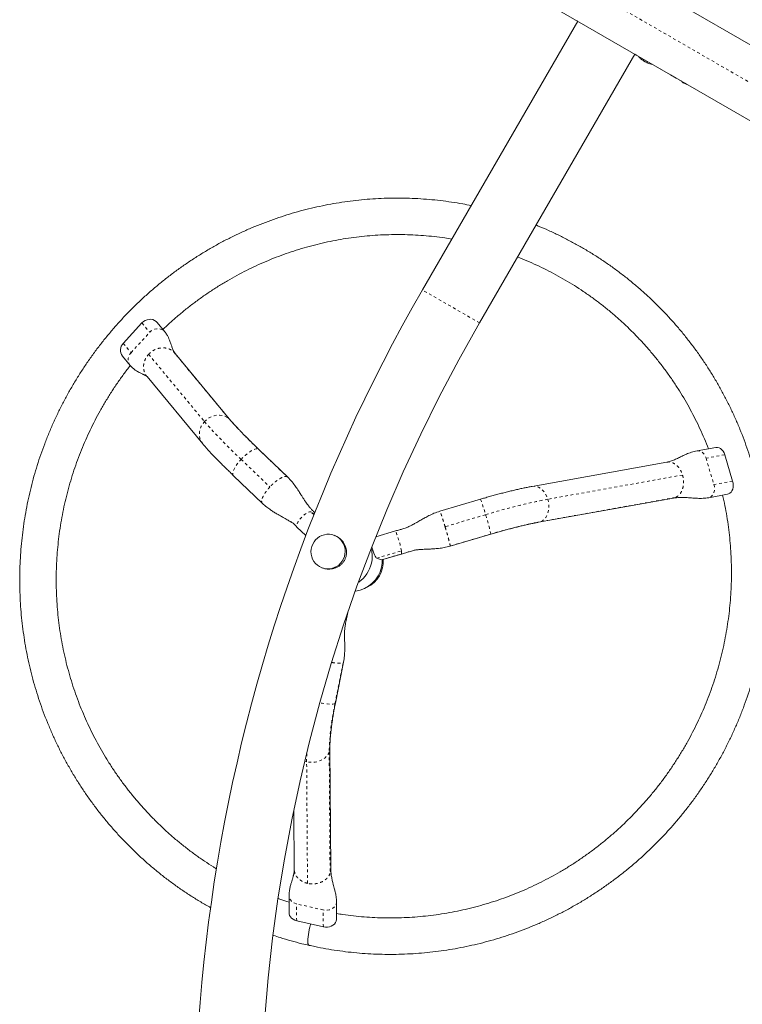
# Model space of a CAD drawing. Extents: x -79 to 464, y -9 to 609.
# Drawn here: x 287 to 313, y 370 to 405 of the extents above; entities that cross this region are included whole.
import ezdxf

# ---------------------------------------------------------------- set-up
doc = ezdxf.new("R2010")
doc.units = 0
doc.header["$LTSCALE"] = 0.125
doc.header["$MEASUREMENT"] = 0
doc.linetypes.add('PHANTOM', pattern=[0.5, 0.25, -0.05, 0.05, -0.05, 0.05, -0.05])
doc.layers.add('CONTOUR', color=7, linetype='CONTINUOUS')

msp = doc.modelspace()

# ---------------------------------------------------------------- linework, layer by layer
at = {"layer": 'CONTOUR', "linetype": 'Continuous', "lineweight": 15}
for p, q in [((318.04478, 401.3212), (299.78204, 411.8652)), ((298.59454, 409.80839), (316.85728, 399.26439)), ((306.6975, 405.13014), (301.10375, 395.44148)), ((306.59936, 405.18561), (306.69699, 405.12925)), ((303.16056, 394.25398), (308.75431, 403.94264)), ((308.7538, 403.94175), (308.81135, 403.90852)), ((309.03429, 403.74007), (309.02976, 403.73222)), ((309.07896, 403.70808), (309.0736, 403.69878)), ((309.14125, 403.65972), (309.0736, 403.69878)), ((309.14125, 403.65972), (309.14662, 403.66902)), ((309.19214, 403.63847), (309.19667, 403.64632)), ((309.49835, 403.51188), (309.75609, 403.36308)), ((310.03782, 403.20042), (310.25185, 403.07684)), ((310.33574, 403.02841), (310.37595, 403.0052)), ((310.57085, 402.89267), (310.58869, 402.88237)), ((290.31893, 393.51771), (290.99381, 394.2527)), ((291.81826, 393.93416), (291.53991, 394.26985)), ((290.2873, 393.0566), (290.56604, 392.72044)), ((294.2007, 390.72908), (292.18777, 393.15666)), ((291.1755, 392.3173), (293.18843, 389.88972)), ((311.67376, 389.76507), (311.00114, 389.64408)), ((296.24504, 388.69395), (295.20693, 389.69212)), ((311.99748, 389.50133), (312.28341, 388.54899)), ((309.91315, 389.2335), (305.05673, 388.35987)), ((294.2955, 388.74422), (295.3336, 387.74605)), ((311.41986, 387.95358), (312.09151, 388.07441)), ((303.18966, 387.89747), (301.72816, 387.46476)), ((305.28955, 387.06565), (310.14597, 387.93928)), ((296.57738, 386.89367), (296.8965, 386.58683)), ((297.94457, 386.58758), (297.92131, 386.59632)), ((300.13425, 386.75365), (299.42824, 386.54461)), ((302.10149, 386.20386), (303.56299, 386.63658)), ((299.62368, 385.70941), (300.34327, 385.92247)), ((299.6177, 385.70986), (299.45264, 385.77187)), ((297.48171, 385.42617), (297.50497, 385.41743)), ((297.96288, 380.5408), (298.25711, 382.02021)), ((297.79939, 374.55544), (297.76803, 378.93667)), ((296.46942, 376.6421), (296.48442, 374.54603)), ((296.29414, 373.59134), (296.29849, 372.98255)), ((298.00928, 372.77056), (298.00492, 373.37936)), ((297.53035, 372.48176), (296.56954, 372.69911))]:
    msp.add_line(p, q, dxfattribs=at)
at = {"layer": 'CONTOUR', "linetype": 'PHANTOM', "lineweight": 0}
for p, q in [((317.67694, 400.16237), (298.96238, 410.96722)), ((303.16056, 394.25398), (301.10375, 395.44148)), ((290.99381, 394.2527), (291.27351, 393.91538)), ((290.59864, 393.18039), (291.27351, 393.91538)), ((290.31893, 393.51771), (290.59864, 393.18039)), ((291.23265, 393.12374), (293.24558, 390.69615)), ((292.12537, 393.22024), (294.1383, 390.79265)), ((292.18611, 393.15514), (292.12537, 393.22024)), ((294.1383, 390.79265), (294.20048, 390.72934)), ((295.19494, 389.70142), (296.23274, 388.70355)), ((295.19494, 389.70142), (295.20693, 389.69212)), ((311.99748, 389.50133), (311.32266, 389.37994)), ((294.56377, 389.33481), (295.60157, 388.33694)), ((311.32266, 389.37994), (311.60859, 388.4276)), ((296.24273, 388.69214), (296.23274, 388.70355)), ((310.47688, 388.77038), (305.62046, 387.89675)), ((312.28341, 388.54899), (311.60859, 388.4276)), ((310.21756, 387.96022), (305.36114, 387.0866)), ((310.14552, 387.94131), (310.21756, 387.96022)), ((297.19018, 387.34365), (297.09067, 387.43932)), ((297.2009, 387.37073), (297.09067, 387.43932)), ((303.37889, 387.34069), (301.91783, 386.9081)), ((305.36114, 387.0866), (305.28955, 387.06565)), ((303.56432, 386.64086), (302.10327, 386.20828)), ((303.56432, 386.64086), (303.56299, 386.63658)), ((299.45264, 385.77187), (300.34752, 386.03683)), ((299.6177, 385.70986), (300.34362, 385.92479)), ((300.34279, 385.92233), (300.34362, 385.92479)), ((300.34362, 385.92479), (300.34752, 386.03683)), ((302.10101, 386.20699), (302.10327, 386.20828)), ((298.24389, 382.00511), (297.94974, 380.52615)), ((298.24389, 382.00511), (298.25602, 382.02026)), ((297.74227, 378.78906), (297.77363, 374.40783)), ((296.9283, 378.43031), (296.86947, 378.44604)), ((296.95966, 374.04908), (296.9283, 378.43031)), ((297.52599, 373.09056), (296.56518, 373.30791)), ((296.56954, 372.69911), (296.56518, 373.30791)), ((297.53035, 372.48176), (297.52599, 373.09056))]:
    msp.add_line(p, q, dxfattribs=at)
at = {"layer": 'CONTOUR', "linetype": 'Continuous', "lineweight": 15, "flags": 128}
for points in [[(310.52924, 402.89191), (310.58042, 402.87074), (310.63069, 402.85437)], [(290.99381, 394.2527), (291.0481, 394.30223), (291.11015, 394.34139), (291.17757, 394.36865), (291.24776, 394.38299), (291.31804, 394.38384), (291.3857, 394.37117), (291.44814, 394.34548), (291.50296, 394.30774), (291.53855, 394.27148)], [(311.67596, 389.76547), (311.68696, 389.76713), (311.74092, 389.7665), (311.79494, 389.75164), (311.84693, 389.72313), (311.89491, 389.68206), (311.93702, 389.63001), (311.97166, 389.56899), (311.99748, 389.50133)], [(312.28341, 388.54899), (312.29943, 388.47731), (312.30502, 388.40434), (312.29998, 388.3329), (312.2845, 388.26573), (312.25918, 388.20541), (312.22498, 388.15427), (312.18322, 388.11426), (312.13551, 388.08693), (312.09468, 388.07498)], [(297.56116, 385.40238), (297.47323, 385.42942), (297.39039, 385.46947), (297.31451, 385.52161), (297.24727, 385.5847), (297.19018, 385.65731), (297.14451, 385.73783), (297.11128, 385.82445), (297.09124, 385.91525), (297.08483, 386.00819), (297.09219, 386.1012), (297.11317, 386.19221), (297.14729, 386.27916), (297.19379, 386.36014), (297.25163, 386.43332), (297.31952, 386.49707), (297.39594, 386.54997), (297.47919, 386.59083), (297.56741, 386.61875), (297.65862, 386.63309), (297.75079, 386.63355), (297.84186, 386.6201), (297.92979, 386.59306), (298.01262, 386.55301), (298.08851, 386.50087), (298.15574, 386.43778), (298.21284, 386.36517), (298.25851, 386.28465), (298.29173, 386.19803), (298.31178, 386.10723), (298.31819, 386.01429), (298.31082, 385.92128), (298.28984, 385.83028), (298.25573, 385.74332), (298.20923, 385.66234), (298.15139, 385.58916), (298.0835, 385.52541), (298.00707, 385.47252), (297.92382, 385.43165), (297.83561, 385.40373), (297.7444, 385.38939), (297.65223, 385.38893), (297.56116, 385.40238)], [(296.56954, 372.69911), (296.50125, 372.72051), (296.43957, 372.75208), (296.38688, 372.79262), (296.34521, 372.84055), (296.31615, 372.89404), (296.30083, 372.95104), (296.29849, 372.98255)], [(298.00928, 372.77056), (298.00795, 372.74376), (297.99459, 372.68637), (297.96739, 372.63212), (297.92739, 372.58309), (297.87612, 372.54115), (297.81556, 372.50793), (297.74804, 372.4847), (297.67614, 372.47235), (297.60264, 372.47136), (297.53035, 372.48176)], [(297.06699, 372.58658), (297.06192, 372.56659), (297.03981, 372.47335), (297.02009, 372.37976), (297.00319, 372.28781), (296.98945, 372.19946), (296.97918, 372.11658), (296.97259, 372.04096), (296.96983, 371.97419), (296.97095, 371.9177), (296.97593, 371.87271), (296.98466, 371.84015), (296.99696, 371.82074), (297.00926, 371.81495)], [(297.07132, 372.5856), (297.06626, 372.56561), (297.04418, 372.47237), (297.02449, 372.37877), (297.00762, 372.28681), (296.99391, 372.19845), (296.98367, 372.11557), (296.97711, 372.03994), (296.97436, 371.97316), (296.9755, 371.91668), (296.9805, 371.87167), (296.98924, 371.83912), (297.00154, 371.8197), (297.01154, 371.81429)]]:
    msp.add_lwpolyline(points, dxfattribs=at)
at = {"layer": 'CONTOUR', "linetype": 'PHANTOM', "lineweight": 0, "flags": 128}
for points in [[(291.27351, 393.91538), (291.32781, 393.96491), (291.38986, 394.00406), (291.45727, 394.03133), (291.52747, 394.04566), (291.59775, 394.04651), (291.66541, 394.03385), (291.72785, 394.00815), (291.78267, 393.97042), (291.81856, 393.93379)], [(293.24558, 390.69615), (293.32052, 390.76699), (293.40468, 390.82656), (293.49597, 390.87339), (293.59215, 390.90634), (293.69085, 390.92459), (293.78964, 390.92769), (293.8861, 390.91556), (293.97783, 390.88852), (294.0626, 390.84721), (294.1383, 390.79265)], [(293.18842, 389.88972), (293.18606, 389.89259), (293.13381, 389.96931), (293.09536, 390.0544), (293.07167, 390.14576), (293.06332, 390.24116), (293.07051, 390.33824), (293.09307, 390.4346), (293.13044, 390.52789), (293.18169, 390.61579), (293.24558, 390.69615)], [(294.56377, 389.33481), (294.6355, 389.40897), (294.71007, 389.47844), (294.78565, 389.54149), (294.86039, 389.59659), (294.93244, 389.64236), (295.00002, 389.67769), (295.06148, 389.70171), (295.1153, 389.71382), (295.16016, 389.71372), (295.19494, 389.70142)], [(311.00141, 389.64413), (311.01214, 389.64574), (311.0661, 389.6451), (311.12012, 389.63024), (311.17211, 389.60173), (311.22009, 389.56066), (311.2622, 389.50862), (311.29684, 389.4476), (311.32266, 389.37994)], [(294.2955, 388.74422), (294.28362, 388.75911), (294.27128, 388.79461), (294.27075, 388.84054), (294.28205, 388.89577), (294.30491, 388.95893), (294.33875, 389.02848), (294.38275, 389.1027), (294.43583, 389.17977), (294.49667, 389.25778), (294.56377, 389.33481)], [(305.05675, 388.35988), (305.05743, 388.36), (305.13257, 388.36514), (305.20871, 388.35421), (305.28398, 388.32749), (305.35651, 388.28563), (305.42453, 388.22967), (305.48636, 388.16097), (305.54048, 388.08124), (305.58555, 387.99244), (305.62046, 387.89675)], [(311.60859, 388.4276), (311.62461, 388.35591), (311.6302, 388.28294), (311.62516, 388.2115), (311.60968, 388.14434), (311.58436, 388.08402), (311.55016, 388.03287), (311.5084, 387.99287), (311.46069, 387.96553), (311.41952, 387.95352)], [(303.18966, 387.89747), (303.19104, 387.89701), (303.19832, 387.88531), (303.20998, 387.85839), (303.22573, 387.8169), (303.2452, 387.76188), (303.26789, 387.69467), (303.29326, 387.61694), (303.32067, 387.53058), (303.34945, 387.43774), (303.37889, 387.34069)], [(305.62046, 387.89675), (305.64437, 387.79654), (305.65667, 387.69425), (305.65706, 387.59243), (305.64554, 387.49356), (305.62238, 387.4001), (305.58817, 387.31433), (305.54373, 387.23838), (305.49017, 387.1741), (305.4288, 387.12309), (305.36114, 387.0866)], [(297.09067, 387.43932), (297.06495, 387.44701), (297.03049, 387.4438), (296.98862, 387.42983), (296.94095, 387.40564), (296.88931, 387.37215), (296.83567, 387.33064), (296.78211, 387.28272), (296.73069, 387.23023), (296.68337, 387.17518), (296.64197, 387.11969), (296.6081, 387.06589), (296.58304, 387.01585), (296.56777, 386.97149), (296.56287, 386.93452), (296.56852, 386.90636), (296.57768, 386.89339)], [(297.94974, 380.52615), (297.92149, 380.51669), (297.87837, 380.51099), (297.82146, 380.50918), (297.75215, 380.51131), (297.67216, 380.51732), (297.58344, 380.52706), (297.48818, 380.54031), (297.41267, 380.55255)], [(297.96288, 380.5408), (297.96244, 380.53912), (297.94974, 380.52615)], [(297.74227, 378.78906), (297.70599, 378.71234), (297.65504, 378.64103), (297.59068, 378.57689), (297.5145, 378.52148), (297.42838, 378.47619), (297.33442, 378.44212), (297.23496, 378.42011), (297.13243, 378.4107), (297.02936, 378.41413), (296.9283, 378.43031)], [(297.76803, 378.93635), (297.76301, 378.86929), (297.74227, 378.78906)], [(296.9283, 378.43031), (296.92932, 378.56767), (296.93426, 378.71515)], [(296.56518, 373.30791), (296.49689, 373.3293), (296.43521, 373.36088), (296.38253, 373.40141), (296.34085, 373.44934), (296.3118, 373.50283), (296.29647, 373.55983), (296.29414, 373.59112)], [(298.00492, 373.37965), (298.00359, 373.35255), (297.99024, 373.29517), (297.96303, 373.24091), (297.92303, 373.19188), (297.87177, 373.14994), (297.81121, 373.11672), (297.74368, 373.09349), (297.67178, 373.08114), (297.59828, 373.08015), (297.52599, 373.09056)]]:
    msp.add_lwpolyline(points, dxfattribs=at)
at = {"layer": 'CONTOUR', "linetype": 'Continuous', "lineweight": 15}
for centre, radius, start, end in [((309.50842, 404.3738), 0.80295, 219.166228, 227.637684), ((309.37089, 404.22847), 0.60286, 228.749193, 234.754054), ((309.45208, 404.1816), 0.60286, 228.749193, 234.754054), ((309.50842, 404.3738), 0.80295, 237.211537, 242.788463), ((309.37014, 404.22891), 0.60286, 245.245946, 251.250807), ((309.45133, 404.18203), 0.60286, 245.245946, 251.250807), ((309.50842, 404.3738), 0.80295, 252.362704, 260.833772), ((310.93338, 403.46345), 0.7, 224.501865, 234.735668), ((354.20194, 364.78523), 61.3125, 150, 193.8902264), ((354.20194, 364.78523), 58.9375, 150, 240), ((290.56369, 393.26924), 0.34877, 134.568018, 217.324796), ((298.15725, 385.84191), 1.13435, 346.9817, 13.825873), ((298.15292, 385.84148), 1.13847, 305.038449, 347.052037), ((298.67809, 385.64458), 1.01087, 294.945029, 4.718084), ((298.51882, 385.70486), 1.1385, 347.011545, 0.72895), ((298.52627, 385.69957), 1.13005, 278.250594, 347.188359)]:
    msp.add_arc(centre, radius, start, end, dxfattribs=at)
at = {"layer": 'CONTOUR', "linetype": 'PHANTOM', "lineweight": 0}
for centre, radius, start, end in [((290.84342, 392.9319), 0.3488, 134.569963, 217.268486), ((307.93746, 403.60351), 19.55636, 221.300512, 226.854502), ((305.90831, 401.13244), 15.66666, 221.298832, 226.856182), ((309.87793, 365.93812), 22.36756, 100.972696, 106.891287), ((297.21614, 385.33325), 6.48146, 11.639148, 18.042424), ((308.76393, 369.52494), 17.88829, 100.965863, 106.89812), ((295.97517, 385.12384), 4.46665, 11.794463, 21.398974), ((307.04095, 378.55942), 9.30151, 167.793117, 178.585301)]:
    msp.add_arc(centre, radius, start, end, dxfattribs=at)
at = {"layer": 'CONTOUR', "linetype": 'Continuous', "lineweight": 15}
for centre, start_param, end_param in [((299.34541, 386.129), 1.42268844, 3.03240732), ((299.51048, 386.06699), 3.03240732, 3.13892889)]:
    msp.add_ellipse(centre, major_axis=(-0.11333, 0.35754), ratio=0.13941569, start_param=start_param, end_param=end_param, dxfattribs=at)
for points, knots in [([(308.81008, 403.90996), (308.81371, 403.9073), (308.81836, 403.90389), (308.82619, 403.90083), (308.82789, 403.90016)], [0, 0, 0, 0, 0.78256828, 1, 1, 1, 1]), ([(308.96801, 403.77995), (308.96775, 403.78018), (308.96715, 403.78071), (308.96775, 403.78018), (308.96951, 403.77864), (308.97167, 403.77674), (308.97309, 403.77549), (308.97339, 403.77523)], [0, 0, 0, 0, 0.18475561, 0.43327813, 0.68136313, 0.93202377, 1, 1, 1, 1]), ([(309.02299, 403.73613), (309.02416, 403.73532), (309.02651, 403.7337), (309.02884, 403.73235), (309.02964, 403.73209), (309.02974, 403.73221), (309.02976, 403.73222)], [0, 0, 0, 0, 0.31880728, 0.63766921, 0.95552838, 1, 1, 1, 1]), ([(309.03429, 403.74007), (309.03458, 403.74023), (309.03516, 403.74055), (309.03776, 403.73968), (309.0413, 403.73789), (309.04546, 403.73532), (309.04975, 403.7323), (309.0528, 403.7299), (309.05427, 403.72862), (309.05458, 403.72835)], [0, 0, 0, 0, 0.16177675, 0.32364591, 0.48328487, 0.64080248, 0.79804278, 0.95691556, 1, 1, 1, 1]), ([(309.10418, 403.68926), (309.1055, 403.68836), (309.10814, 403.68657), (309.11276, 403.6839), (309.11596, 403.68226), (309.11752, 403.68153), (309.11771, 403.68144)], [0, 0, 0, 0, 0.31880728, 0.63766921, 0.95552838, 1, 1, 1, 1]), ([(309.17637, 403.65804), (309.1779, 403.65749), (309.18096, 403.65637), (309.18591, 403.65414), (309.19039, 403.65181), (309.19395, 403.64959), (309.19622, 403.64774), (309.19683, 403.64674), (309.1967, 403.6464), (309.19667, 403.64632)], [0, 0, 0, 0, 0.16177675, 0.32364591, 0.48328487, 0.64080248, 0.79804278, 0.95691556, 1, 1, 1, 1]), ([(309.19214, 403.63847), (309.19223, 403.63829), (309.1924, 403.63792), (309.19469, 403.6366), (309.19718, 403.63537), (309.19871, 403.63466), (309.1989, 403.63457)], [0, 0, 0, 0, 0.31880728, 0.63766921, 0.95552838, 1, 1, 1, 1]), ([(309.25756, 403.61116), (309.25894, 403.6107), (309.2617, 403.60976), (309.26434, 403.60886), (309.26532, 403.60853), (309.26499, 403.60864), (309.26384, 403.60904), (309.26349, 403.60915)], [0, 0, 0, 0, 0.228224, 0.45657836, 0.6817865, 0.90400198, 1, 1, 1, 1]), ([(310.37225, 403.00871), (310.38591, 403.00014), (310.40556, 402.9878), (310.42808, 402.97869), (310.43493, 402.97592)], [0, 0, 0, 0, 0.69541684, 1, 1, 1, 1]), ([(302.86072, 398.48464), (302.75831, 398.50526), (302.52312, 398.55262), (302.15238, 398.61227), (301.74946, 398.66602), (301.34492, 398.70705), (300.93924, 398.73581), (300.53276, 398.75215), (300.12587, 398.75608), (299.71892, 398.74759), (299.31229, 398.7267), (298.90635, 398.69341), (298.50147, 398.64777), (298.09801, 398.58981), (297.69635, 398.51958), (297.29685, 398.43715), (296.89987, 398.34259), (296.50578, 398.23599), (296.11493, 398.11745), (295.72768, 397.98707), (295.34438, 397.84497), (294.96538, 397.69128), (294.59103, 397.52614), (294.22167, 397.3497), (293.85763, 397.16212), (293.49925, 396.96357), (293.14685, 396.75423), (292.80075, 396.53429), (292.46128, 396.30396), (292.12873, 396.06343), (291.80341, 395.81294), (291.48562, 395.5527), (291.17565, 395.28296), (290.87378, 395.00396), (290.58029, 394.71595), (290.29544, 394.4192), (290.01949, 394.11397), (289.7527, 393.80055), (289.49531, 393.47922), (289.24755, 393.15028), (289.00965, 392.81401), (288.78182, 392.47073), (288.56428, 392.12076), (288.35723, 391.7644), (288.16084, 391.40199), (287.97531, 391.03386), (287.80079, 390.66034), (287.63746, 390.28176), (287.48545, 389.89849), (287.34491, 389.51086), (287.21597, 389.11923), (287.09874, 388.72395), (286.99333, 388.32539), (286.89983, 387.92391), (286.81834, 387.51988), (286.74892, 387.11366), (286.69164, 386.70563), (286.64655, 386.29615), (286.6137, 385.8856), (286.59311, 385.47436), (286.58479, 385.06279), (286.58877, 384.65129), (286.60503, 384.24021), (286.63356, 383.82993), (286.67433, 383.42083), (286.72731, 383.01329), (286.79245, 382.60766), (286.86969, 382.20433), (286.95895, 381.80366), (287.06016, 381.40602), (287.17322, 381.01176), (287.29803, 380.62125), (287.43448, 380.23484), (287.58244, 379.85289), (287.74177, 379.47574), (287.91233, 379.10373), (288.09397, 378.73721), (288.28652, 378.37651), (288.4898, 378.02196), (288.70363, 377.67388), (288.92782, 377.33258), (289.16215, 376.99839), (289.40641, 376.67159), (289.66038, 376.3525), (289.92384, 376.04139), (290.19653, 375.73856), (290.47822, 375.44427), (290.76864, 375.15881), (291.06753, 374.88241), (291.37461, 374.61535), (291.68962, 374.35786), (292.01224, 374.11015), (292.34224, 373.87254), (292.67915, 373.64494), (293.02325, 373.42865), (293.28657, 373.27098), (293.43701, 373.18899), (293.46852, 373.17182)], [0, 0, 0, 0, 0.008197032, 0.018825182, 0.029453444, 0.040081839, 0.050710387, 0.061339108, 0.07196802, 0.082597141, 0.093226488, 0.103856076, 0.114485921, 0.125116035, 0.135746432, 0.146377122, 0.157008115, 0.167639419, 0.178271043, 0.188902993, 0.199535272, 0.210167885, 0.220800833, 0.231434117, 0.242067738, 0.252701694, 0.263335981, 0.273970596, 0.284605534, 0.295240788, 0.305876352, 0.316512218, 0.327148375, 0.337784815, 0.348421526, 0.359058496, 0.369695714, 0.380333165, 0.390970837, 0.401608714, 0.412246781, 0.422885024, 0.433523425, 0.444161969, 0.454800639, 0.465439417, 0.476078287, 0.48671723, 0.497356229, 0.507995265, 0.518634319, 0.529273368, 0.539912395, 0.55055138, 0.561190307, 0.571829157, 0.582467912, 0.593106555, 0.603745068, 0.614383436, 0.62502164, 0.635659666, 0.646297497, 0.656935119, 0.667572516, 0.678209675, 0.688846583, 0.699483226, 0.710119594, 0.720755676, 0.73139146, 0.74202694, 0.752662105, 0.76329695, 0.773931468, 0.784565655, 0.795199507, 0.805833021, 0.816466197, 0.827099034, 0.837731534, 0.8483637, 0.858995535, 0.869627045, 0.880258236, 0.890889117, 0.901519697, 0.912149986, 0.922779997, 0.933409742, 0.944039235, 0.954668492, 0.965297529, 0.975926364, 0.986555015, 0.997183501, 1, 1, 1, 1]), ([(297.01153, 371.81429), (297.08291, 371.79854), (297.28654, 371.75362), (297.62448, 371.68895), (298.02572, 371.62418), (298.42887, 371.57187), (298.83351, 371.53184), (299.23928, 371.50421), (299.64581, 371.48896), (300.05272, 371.48614), (300.45966, 371.49572), (300.86624, 371.51772), (301.2721, 371.5521), (301.67687, 371.59884), (302.08018, 371.65789), (302.48167, 371.7292), (302.88096, 371.81271), (303.27769, 371.90834), (303.67152, 372.01601), (304.06206, 372.1356), (304.44897, 372.26703), (304.8319, 372.41016), (305.2105, 372.56487), (305.58442, 372.73102), (305.95333, 372.90846), (306.31688, 373.09702), (306.67474, 373.29653), (307.0266, 373.50682), (307.37212, 373.72769), (307.71099, 373.95893), (308.04291, 374.20035), (308.36757, 374.45172), (308.68468, 374.71281), (308.99394, 374.98338), (309.29508, 375.26319), (309.58782, 375.55199), (309.87189, 375.8495), (310.14704, 376.15547), (310.413, 376.4696), (310.66955, 376.79162), (310.91644, 377.12123), (311.15346, 377.45813), (311.38038, 377.80201), (311.597, 378.15256), (311.80311, 378.50947), (311.99854, 378.8724), (312.18311, 379.24103), (312.35664, 379.61501), (312.51897, 379.99402), (312.66997, 380.37769), (312.80948, 380.76569), (312.93739, 381.15766), (313.05358, 381.55324), (313.15794, 381.95207), (313.25037, 382.3538), (313.33079, 382.75804), (313.39914, 383.16443), (313.45534, 383.57261), (313.49934, 383.9822), (313.53111, 384.39282), (313.55061, 384.80411), (313.55784, 385.21568), (313.55277, 385.62717), (313.53542, 386.03819), (313.5058, 386.44838), (313.46394, 386.85735), (313.40988, 387.26474), (313.34367, 387.67018), (313.26537, 388.07329), (313.17504, 388.4737), (313.07278, 388.87106), (312.95867, 389.265), (312.83282, 389.65516), (312.69535, 390.04119), (312.54637, 390.42273), (312.38604, 390.79944), (312.21448, 391.17097), (312.03187, 391.53699), (311.83836, 391.89716), (311.63414, 392.25115), (311.41938, 392.59864), (311.19429, 392.93932), (310.95907, 393.27287), (310.71393, 393.59899), (310.45911, 393.91739), (310.19482, 394.22777), (309.92132, 394.52986), (309.63885, 394.82337), (309.34767, 395.10805), (309.04804, 395.38362), (308.74024, 395.64985), (308.42455, 395.90648), (308.10126, 396.15329), (307.77065, 396.39005), (307.43304, 396.61655), (307.08872, 396.83258), (306.73802, 397.03795), (306.38123, 397.2324), (306.01879, 397.41609), (305.65055, 397.58759), (305.37604, 397.70854), (305.22296, 397.76867), (305.1959, 397.7793)], [0, 0, 0, 0, 0.0054628, 0.01558313, 0.02570378, 0.03582455, 0.04594544, 0.05606647, 0.06618768, 0.07630906, 0.08643065, 0.09655246, 0.10667449, 0.11679677, 0.12691931, 0.13704212, 0.14716521, 0.15728858, 0.16741226, 0.17753624, 0.18766053, 0.19778513, 0.20791006, 0.2180353, 0.22816086, 0.23828674, 0.24841294, 0.25853946, 0.26866629, 0.27879343, 0.28892086, 0.29904859, 0.30917661, 0.3193049, 0.32943346, 0.33956228, 0.34969135, 0.35982065, 0.36995017, 0.3800799, 0.39020982, 0.40033993, 0.4104702, 0.42060061, 0.43073117, 0.44086184, 0.45099261, 0.46112347, 0.4712544, 0.48138538, 0.49151639, 0.50164742, 0.51177844, 0.52190944, 0.5320404, 0.5421713, 0.55230213, 0.56243286, 0.57256349, 0.58269399, 0.59282435, 0.60295456, 0.61308459, 0.62321443, 0.63334408, 0.64347351, 0.65360271, 0.66373168, 0.67386039, 0.68398883, 0.694117, 0.70424489, 0.71437249, 0.72449979, 0.73462678, 0.74475346, 0.75487983, 0.76500587, 0.7751316, 0.785257, 0.79538208, 0.80550684, 0.81563128, 0.8257554, 0.83587922, 0.84600273, 0.85612595, 0.86624889, 0.87637155, 0.88649394, 0.89661608, 0.90673798, 0.91685966, 0.92698113, 0.93710241, 0.94722352, 0.95734447, 0.96746529, 0.97758599, 0.98770659, 0.99782711, 1, 1, 1, 1]), ([(291.74956, 394.01701), (291.79623, 394.0622), (291.93641, 394.19794), (292.17907, 394.41444), (292.47668, 394.66674), (292.78237, 394.90895), (293.09528, 395.14144), (293.41525, 395.36381), (293.74192, 395.57588), (294.07497, 395.77741), (294.41406, 395.96823), (294.75884, 396.14812), (295.10898, 396.31691), (295.46413, 396.47442), (295.82391, 396.62051), (296.18798, 396.75502), (296.55596, 396.87781), (296.92749, 396.98876), (297.30219, 397.08777), (297.67969, 397.17472), (298.05959, 397.24954), (298.44153, 397.31213), (298.82512, 397.36246), (299.20996, 397.40045), (299.59568, 397.42607), (299.98188, 397.4393), (300.36818, 397.44012), (300.75418, 397.42851), (301.13952, 397.40462), (301.52371, 397.36788), (301.86515, 397.3257), (302.07754, 397.29048), (302.16309, 397.2763)], [0, 0, 0, 0, 0.01709977, 0.0513605, 0.08562223, 0.11988502, 0.15414892, 0.18841398, 0.22268024, 0.25694775, 0.29121655, 0.32548666, 0.35975811, 0.39403094, 0.42830515, 0.46258076, 0.49685777, 0.53113619, 0.56541601, 0.59969722, 0.6339798, 0.66826373, 0.70254897, 0.7368355, 0.77112326, 0.80541222, 0.83970232, 0.8739935, 0.90828569, 0.94257882, 0.97687282, 1, 1, 1, 1]), ([(291.74956, 394.01701), (291.79623, 394.0622), (291.93641, 394.19794), (292.17907, 394.41444), (292.47668, 394.66674), (292.78237, 394.90895), (293.09528, 395.14144), (293.41525, 395.36381), (293.74192, 395.57588), (294.07497, 395.77741), (294.41406, 395.96823), (294.75884, 396.14812), (295.10898, 396.31691), (295.46413, 396.47442), (295.82391, 396.62051), (296.18798, 396.75502), (296.55596, 396.87781), (296.92749, 396.98876), (297.30219, 397.08777), (297.67969, 397.17472), (298.05959, 397.24954), (298.44153, 397.31213), (298.82512, 397.36246), (299.20996, 397.40045), (299.59568, 397.42607), (299.98188, 397.4393), (300.36818, 397.44012), (300.75418, 397.42851), (301.13952, 397.40462), (301.52371, 397.36788), (301.86515, 397.3257), (302.07754, 397.29048), (302.16309, 397.2763)], [0, 0, 0, 0, 0.01709977, 0.0513605, 0.08562223, 0.11988502, 0.15414892, 0.18841398, 0.22268024, 0.25694775, 0.29121655, 0.32548666, 0.35975811, 0.39403094, 0.42830515, 0.46258076, 0.49685777, 0.53113619, 0.56541601, 0.59969722, 0.6339798, 0.66826373, 0.70254897, 0.7368355, 0.77112326, 0.80541222, 0.83970232, 0.8739935, 0.90828569, 0.94257882, 0.97687282, 1, 1, 1, 1]), ([(304.53174, 396.62893), (304.6447, 396.58409), (304.87711, 396.49184), (305.22303, 396.33785), (305.57051, 396.17066), (305.91235, 395.99209), (306.24833, 395.80263), (306.57808, 395.60238), (306.90127, 395.39159), (307.21758, 395.17044), (307.52669, 394.93917), (307.82829, 394.69801), (308.12207, 394.4472), (308.40773, 394.187), (308.68499, 393.91766), (308.95358, 393.63947), (309.21321, 393.35269), (309.46363, 393.05763), (309.70458, 392.75457), (309.93583, 392.44382), (310.15714, 392.1257), (310.36828, 391.80053), (310.56905, 391.46863), (310.75926, 391.13035), (310.93861, 390.78599), (311.10738, 390.43607), (311.26363, 390.08024), (311.36405, 389.84045), (311.40916, 389.71816), (311.40939, 389.71752)], [0, 0, 0, 0, 0.03645047, 0.07499413, 0.11353768, 0.15208102, 0.19062404, 0.22916663, 0.26770869, 0.3062501, 0.34479078, 0.38333062, 0.42186954, 0.46040745, 0.49894426, 0.53747992, 0.57601433, 0.61454745, 0.65307921, 0.69160957, 0.73013848, 0.7686659, 0.80719181, 0.84571618, 0.884239, 0.92276025, 0.96127994, 0.99979806, 1, 1, 1, 1]), ([(304.53174, 396.62893), (304.6447, 396.58409), (304.87711, 396.49184), (305.22303, 396.33785), (305.57051, 396.17066), (305.91235, 395.99209), (306.24833, 395.80263), (306.57808, 395.60238), (306.90127, 395.39159), (307.21758, 395.17044), (307.52669, 394.93917), (307.82829, 394.69801), (308.12207, 394.4472), (308.40773, 394.187), (308.68499, 393.91766), (308.95358, 393.63947), (309.21321, 393.35269), (309.46363, 393.05763), (309.70458, 392.75457), (309.93583, 392.44382), (310.15714, 392.1257), (310.36828, 391.80053), (310.56905, 391.46863), (310.75926, 391.13035), (310.93861, 390.78599), (311.10738, 390.43607), (311.26363, 390.08024), (311.36405, 389.84045), (311.40916, 389.71816), (311.40939, 389.71752)], [0, 0, 0, 0, 0.03645047, 0.07499413, 0.11353768, 0.15208102, 0.19062404, 0.22916663, 0.26770869, 0.3062501, 0.34479078, 0.38333062, 0.42186954, 0.46040745, 0.49894426, 0.53747992, 0.57601433, 0.61454745, 0.65307921, 0.69160957, 0.73013848, 0.7686659, 0.80719181, 0.84571618, 0.884239, 0.92276025, 0.96127994, 0.99979806, 1, 1, 1, 1]), ([(292.1877, 393.15675), (292.1709, 393.18034), (292.13968, 393.22415), (292.10929, 393.29391), (292.08556, 393.35518), (292.06641, 393.40814), (292.04939, 393.45603), (292.03134, 393.50752), (292.01085, 393.56572), (291.98345, 393.63993), (291.94597, 393.72907), (291.89438, 393.83202), (291.84485, 393.89848), (291.81851, 393.93383)], [0, 0, 0, 0, 0.13834349, 0.25704099, 0.35613425, 0.43556111, 0.49545219, 0.5437905, 0.60640996, 0.68337024, 0.77464988, 0.88017182, 1, 1, 1, 1]), ([(293.67853, 374.57267), (293.64196, 374.59469), (293.49524, 374.68301), (293.24498, 374.84848), (292.92824, 375.06893), (292.61914, 375.30025), (292.31744, 375.54126), (292.02358, 375.79198), (291.73783, 376.05208), (291.46047, 376.32131), (291.19179, 376.59941), (290.93206, 376.8861), (290.68154, 377.18108), (290.44048, 377.48405), (290.20912, 377.79471), (289.98771, 378.11275), (289.77645, 378.43785), (289.57557, 378.76967), (289.38526, 379.10789), (289.20571, 379.45217), (289.03712, 379.80214), (288.87964, 380.15747), (288.73343, 380.5178), (288.59865, 380.88275), (288.47542, 381.25198), (288.36387, 381.62509), (288.26412, 382.00172), (288.17625, 382.38148), (288.10037, 382.764), (288.03654, 383.14889), (287.98483, 383.53576), (287.9453, 383.92422), (287.91797, 384.31388), (287.90288, 384.70436), (287.90005, 385.09524), (287.90947, 385.48615), (287.93114, 385.87669), (287.96503, 386.26646), (288.01111, 386.65508), (288.06933, 387.04215), (288.13964, 387.42728), (288.22195, 387.81009), (288.3162, 388.19019), (288.42228, 388.56719), (288.54009, 388.94073), (288.66951, 389.31042), (288.81041, 389.67588), (288.96264, 390.03676), (289.12606, 390.3927), (289.3005, 390.74332), (289.48578, 391.08828), (289.6817, 391.42725), (289.88816, 391.7598), (290.10457, 392.08592), (290.33215, 392.40409), (290.48906, 392.61564), (290.57265, 392.71885), (290.57422, 392.72078)], [0, 0, 0, 0, 0.00622738, 0.02498551, 0.04374332, 0.06250078, 0.08125783, 0.10001443, 0.11877054, 0.13752612, 0.15628113, 0.17503554, 0.19378932, 0.21254244, 0.23129488, 0.25004661, 0.26879762, 0.28754789, 0.30629742, 0.32504618, 0.34379419, 0.36254143, 0.38128792, 0.40003364, 0.41877862, 0.43752286, 0.45626637, 0.47500918, 0.49375129, 0.51249274, 0.53123353, 0.54997371, 0.56871329, 0.58745231, 0.60619079, 0.62492877, 0.64366628, 0.66240336, 0.68114005, 0.69987637, 0.71861238, 0.7373481, 0.75608359, 0.77481888, 0.79355401, 0.81228902, 0.83102396, 0.84975887, 0.86849377, 0.88722872, 0.90596375, 0.9246989, 0.94343422, 0.96216975, 0.98090553, 0.9996416, 1, 1, 1, 1]), ([(293.67853, 374.57267), (293.64196, 374.59469), (293.49524, 374.68301), (293.24498, 374.84848), (292.92824, 375.06893), (292.61914, 375.30025), (292.31744, 375.54126), (292.02358, 375.79198), (291.73783, 376.05208), (291.46047, 376.32131), (291.19179, 376.59941), (290.93206, 376.8861), (290.68154, 377.18108), (290.44048, 377.48405), (290.20912, 377.79471), (289.98771, 378.11275), (289.77645, 378.43785), (289.57557, 378.76967), (289.38526, 379.10789), (289.20571, 379.45217), (289.03712, 379.80214), (288.87964, 380.15747), (288.73343, 380.5178), (288.59865, 380.88275), (288.47542, 381.25198), (288.36387, 381.62509), (288.26412, 382.00172), (288.17625, 382.38148), (288.10037, 382.764), (288.03654, 383.14889), (287.98483, 383.53576), (287.9453, 383.92422), (287.91797, 384.31388), (287.90288, 384.70436), (287.90005, 385.09524), (287.90947, 385.48615), (287.93114, 385.87669), (287.96503, 386.26646), (288.01111, 386.65508), (288.06933, 387.04215), (288.13964, 387.42728), (288.22195, 387.81009), (288.3162, 388.19019), (288.42228, 388.56719), (288.54009, 388.94073), (288.66951, 389.31042), (288.81041, 389.67588), (288.96264, 390.03676), (289.12606, 390.3927), (289.3005, 390.74332), (289.48578, 391.08828), (289.6817, 391.42725), (289.88816, 391.7598), (290.10457, 392.08592), (290.33215, 392.40409), (290.48906, 392.61564), (290.57265, 392.71885), (290.57422, 392.72078)], [0, 0, 0, 0, 0.00622738, 0.02498551, 0.04374332, 0.06250078, 0.08125783, 0.10001443, 0.11877054, 0.13752612, 0.15628113, 0.17503554, 0.19378932, 0.21254244, 0.23129488, 0.25004661, 0.26879762, 0.28754789, 0.30629742, 0.32504618, 0.34379419, 0.36254143, 0.38128792, 0.40003364, 0.41877862, 0.43752286, 0.45626637, 0.47500918, 0.49375129, 0.51249274, 0.53123353, 0.54997371, 0.56871329, 0.58745231, 0.60619079, 0.62492877, 0.64366628, 0.66240336, 0.68114005, 0.69987637, 0.71861238, 0.7373481, 0.75608359, 0.77481888, 0.79355401, 0.81228902, 0.83102396, 0.84975887, 0.86849377, 0.88722872, 0.90596375, 0.9246989, 0.94343422, 0.96216975, 0.98090553, 0.9996416, 1, 1, 1, 1]), ([(290.56579, 392.72077), (290.59701, 392.6869), (290.65526, 392.6237), (290.74745, 392.55635), (290.82639, 392.50763), (290.8938, 392.47109), (290.95005, 392.44251), (290.99805, 392.41864), (291.04318, 392.39581), (291.07717, 392.37891), (291.11154, 392.36275), (291.14818, 392.34421), (291.16599, 392.32666), (291.17558, 392.31721)], [0, 0, 0, 0, 0.11830904, 0.22074963, 0.30757588, 0.38523984, 0.46014362, 0.5205227, 0.58120787, 0.65745099, 0.75271747, 0.86687167, 1, 1, 1, 1]), ([(295.20693, 389.69212), (295.18576, 389.7125), (295.12447, 389.77153), (295.02603, 389.86724), (294.91362, 389.97767), (294.80652, 390.08415), (294.70527, 390.18609), (294.61048, 390.28288), (294.5227, 390.37391), (294.44248, 390.45857), (294.37039, 390.53619), (294.30695, 390.60611), (294.25441, 390.66566), (294.22055, 390.70524), (294.20472, 390.72425), (294.2007, 390.72908)], [0, 0, 0, 0, 0.04609169, 0.13346721, 0.22071054, 0.30775096, 0.39452858, 0.48096465, 0.56695336, 0.65234972, 0.73695141, 0.82047173, 0.90250008, 0.97523903, 1, 1, 1, 1]), ([(293.18843, 389.88972), (293.19923, 389.87679), (293.23358, 389.83567), (293.29629, 389.76356), (293.37908, 389.67147), (293.46684, 389.57651), (293.55991, 389.47801), (293.65855, 389.37553), (293.76269, 389.26909), (293.87208, 389.15888), (293.98638, 389.0452), (294.10524, 388.92841), (294.20886, 388.82766), (294.2732, 388.76569), (294.2955, 388.74422)], [0, 0, 0, 0, 0.04647197, 0.14779394, 0.24367276, 0.33607988, 0.42655066, 0.51581751, 0.60428229, 0.69218766, 0.77969026, 0.86689644, 0.95388154, 1, 1, 1, 1]), ([(311.00144, 389.64411), (310.93181, 389.62814), (310.79803, 389.59744), (310.62155, 389.52602), (310.46919, 389.45566), (310.32364, 389.38455), (310.18044, 389.31793), (310.04002, 389.26196), (309.95544, 389.24299), (309.91304, 389.23348)], [0, 0, 0, 0, 0.15911363, 0.3057004, 0.44005684, 0.56197846, 0.70902208, 0.85412121, 1, 1, 1, 1]), ([(297.22097, 387.4121), (297.20709, 387.4254), (297.17868, 387.45262), (297.13868, 387.49275), (297.10445, 387.52866), (297.06083, 387.57702), (297.00846, 387.64054), (296.95337, 387.71447), (296.9087, 387.77797), (296.87085, 387.83362), (296.83104, 387.89368), (296.77797, 387.97581), (296.71061, 388.08183), (296.62791, 388.2113), (296.5266, 388.36171), (296.40233, 388.53027), (296.2994, 388.63736), (296.24475, 388.69421)], [0, 0, 0, 0, 0.03496232, 0.07155786, 0.10142508, 0.13213647, 0.19868572, 0.26298487, 0.31189466, 0.34156061, 0.3841744, 0.44398804, 0.52110669, 0.61549319, 0.72691404, 0.85503577, 1, 1, 1, 1]), ([(305.05673, 388.35987), (305.03329, 388.3556), (304.9637, 388.3429), (304.84268, 388.31917), (304.69196, 388.28768), (304.53591, 388.25316), (304.37507, 388.21582), (304.20982, 388.17578), (304.0407, 388.13321), (303.86828, 388.08827), (303.69321, 388.04114), (303.51617, 387.992), (303.34803, 387.94406), (303.23903, 387.912), (303.18966, 387.89747)], [0, 0, 0, 0, 0.04619396, 0.13709909, 0.22695899, 0.31594915, 0.40431483, 0.49222183, 0.57978715, 0.66709671, 0.75421596, 0.84119667, 0.92808147, 1, 1, 1, 1]), ([(311.9217, 388.04386), (311.93646, 387.98126), (311.98103, 387.79222), (312.04249, 387.47368), (312.10668, 387.08889), (312.15812, 386.70197), (312.19756, 386.3135), (312.22474, 385.92382), (312.2397, 385.53335), (312.2424, 385.14246), (312.23284, 384.75155), (312.21104, 384.36102), (312.17702, 383.97125), (312.13081, 383.58265), (312.07245, 383.1956), (312.00202, 382.81049), (311.91957, 382.42771), (311.82519, 382.04765), (311.71898, 381.67068), (311.60104, 381.29718), (311.4715, 380.92754), (311.33048, 380.56212), (311.17812, 380.20129), (311.01458, 379.84541), (310.84003, 379.49485), (310.65463, 379.14995), (310.45858, 378.81107), (310.25207, 378.47853), (310.03531, 378.15269), (309.80852, 377.83385), (309.57193, 377.52236), (309.32577, 377.21851), (309.07029, 376.92262), (308.80575, 376.63498), (308.53242, 376.35588), (308.25057, 376.08561), (307.96048, 375.82443), (307.66244, 375.57261), (307.35676, 375.3304), (307.04375, 375.09805), (306.72371, 374.87578), (306.39697, 374.66383), (306.06385, 374.46241), (305.7247, 374.27172), (305.37985, 374.09195), (305.02965, 373.92328), (304.67446, 373.76589), (304.31462, 373.61992), (303.95051, 373.48554), (303.58249, 373.36288), (303.21092, 373.25205), (302.83619, 373.15318), (302.45867, 373.06636), (302.07874, 372.99168), (301.69678, 372.92921), (301.31318, 372.87903), (300.92832, 372.84117), (300.54259, 372.81568), (300.15639, 372.80259), (299.77009, 372.8019), (299.3841, 372.81366), (298.99877, 372.83766), (298.6146, 372.8746), (298.28409, 372.91534), (298.08258, 372.94874), (298.00792, 372.96111)], [0, 0, 0, 0, 0.00797489, 0.02408219, 0.04018892, 0.05629509, 0.07240073, 0.08850585, 0.1046105, 0.12071468, 0.13681843, 0.15292178, 0.16902476, 0.1851274, 0.20122973, 0.21733179, 0.2334336, 0.24953521, 0.26563665, 0.28173796, 0.29783917, 0.31394031, 0.33004143, 0.34614254, 0.36224369, 0.37834491, 0.39444624, 0.41054771, 0.42664936, 0.44275123, 0.45885335, 0.47495575, 0.49105848, 0.50716155, 0.523265, 0.53936887, 0.55547318, 0.57157796, 0.58768324, 0.60378904, 0.61989538, 0.63600229, 0.65210979, 0.66821789, 0.68432661, 0.70043596, 0.71654596, 0.73265661, 0.74876791, 0.76487988, 0.78099251, 0.79710579, 0.81321973, 0.82933431, 0.84544952, 0.86156536, 0.87768179, 0.89379881, 0.90991639, 0.9260345, 0.94215312, 0.95827222, 0.97439176, 0.99051171, 1, 1, 1, 1]), ([(311.9217, 388.04386), (311.93646, 387.98126), (311.98103, 387.79222), (312.04249, 387.47368), (312.10668, 387.08889), (312.15812, 386.70197), (312.19756, 386.3135), (312.22474, 385.92382), (312.2397, 385.53335), (312.2424, 385.14246), (312.23284, 384.75155), (312.21104, 384.36102), (312.17702, 383.97125), (312.13081, 383.58265), (312.07245, 383.1956), (312.00202, 382.81049), (311.91957, 382.42771), (311.82519, 382.04765), (311.71898, 381.67068), (311.60104, 381.29718), (311.4715, 380.92754), (311.33048, 380.56212), (311.17812, 380.20129), (311.01458, 379.84541), (310.84003, 379.49485), (310.65463, 379.14995), (310.45858, 378.81107), (310.25207, 378.47853), (310.03531, 378.15269), (309.80852, 377.83385), (309.57193, 377.52236), (309.32577, 377.21851), (309.07029, 376.92262), (308.80575, 376.63498), (308.53242, 376.35588), (308.25057, 376.08561), (307.96048, 375.82443), (307.66244, 375.57261), (307.35676, 375.3304), (307.04375, 375.09805), (306.72371, 374.87578), (306.39697, 374.66383), (306.06385, 374.46241), (305.7247, 374.27172), (305.37985, 374.09195), (305.02965, 373.92328), (304.67446, 373.76589), (304.31462, 373.61992), (303.95051, 373.48554), (303.58249, 373.36288), (303.21092, 373.25205), (302.83619, 373.15318), (302.45867, 373.06636), (302.07874, 372.99168), (301.69678, 372.92921), (301.31318, 372.87903), (300.92832, 372.84117), (300.54259, 372.81568), (300.15639, 372.80259), (299.77009, 372.8019), (299.3841, 372.81366), (298.99877, 372.83766), (298.6146, 372.8746), (298.28409, 372.91534), (298.08258, 372.94874), (298.00792, 372.96111)], [0, 0, 0, 0, 0.00797489, 0.02408219, 0.04018892, 0.05629509, 0.07240073, 0.08850585, 0.1046105, 0.12071468, 0.13681843, 0.15292178, 0.16902476, 0.1851274, 0.20122973, 0.21733179, 0.2334336, 0.24953521, 0.26563665, 0.28173796, 0.29783917, 0.31394031, 0.33004143, 0.34614254, 0.36224369, 0.37834491, 0.39444624, 0.41054771, 0.42664936, 0.44275123, 0.45885335, 0.47495575, 0.49105848, 0.50716155, 0.523265, 0.53936887, 0.55547318, 0.57157796, 0.58768324, 0.60378904, 0.61989538, 0.63600229, 0.65210979, 0.66821789, 0.68432661, 0.70043596, 0.71654596, 0.73265661, 0.74876791, 0.76487988, 0.78099251, 0.79710579, 0.81321973, 0.82933431, 0.84544952, 0.86156536, 0.87768179, 0.89379881, 0.90991639, 0.9260345, 0.94215312, 0.95827222, 0.97439176, 0.99051171, 1, 1, 1, 1]), ([(295.33326, 387.74638), (295.38446, 387.70041), (295.4798, 387.61483), (295.62493, 387.51284), (295.75446, 387.43035), (295.87448, 387.35951), (295.99153, 387.29309), (296.09764, 387.23364), (296.19056, 387.18075), (296.26088, 387.13986), (296.31597, 387.10744), (296.35299, 387.08597), (296.37835, 387.07235), (296.41765, 387.04716), (296.46625, 387.00973), (296.52222, 386.95579), (296.55767, 386.91586), (296.57709, 386.89397)], [0, 0, 0, 0, 0.10775429, 0.20060815, 0.27881904, 0.3507334, 0.422792, 0.49490763, 0.54783744, 0.59589857, 0.64065224, 0.68444412, 0.72248408, 0.77166559, 0.83325336, 0.90860796, 1, 1, 1, 1]), ([(310.14608, 387.9393), (310.2197, 387.94863), (310.3644, 387.96698), (310.58239, 387.95935), (310.79622, 387.94373), (311.00709, 387.92988), (311.21483, 387.92624), (311.35234, 387.94458), (311.41955, 387.95355)], [0, 0, 0, 0, 0.1830422, 0.35973853, 0.53020645, 0.69389015, 0.85038702, 1, 1, 1, 1]), ([(301.72863, 387.46489), (301.65802, 387.44122), (301.52405, 387.39632), (301.34314, 387.3103), (301.18673, 387.22742), (301.04173, 387.14535), (300.91178, 387.07049), (300.8021, 387.00857), (300.72235, 386.96539), (300.66461, 386.93469), (300.60715, 386.90572), (300.54335, 386.87738), (300.47854, 386.85367), (300.38715, 386.82624), (300.26951, 386.79385), (300.18154, 386.7677), (300.13391, 386.75354)], [0, 0, 0, 0, 0.11940674, 0.22654519, 0.32161743, 0.40439876, 0.49531286, 0.56395227, 0.61081766, 0.64460616, 0.68863588, 0.74479826, 0.79536932, 0.85290356, 0.92034853, 1, 1, 1, 1]), ([(303.56299, 386.63658), (303.59271, 386.64534), (303.67895, 386.67077), (303.82137, 386.71173), (303.98908, 386.75869), (304.15446, 386.80363), (304.31659, 386.84633), (304.4746, 386.88656), (304.6276, 386.92411), (304.77468, 386.95878), (304.91502, 386.99041), (305.04752, 387.01874), (305.17374, 387.04429), (305.25058, 387.05846), (305.28955, 387.06565)], [0, 0, 0, 0, 0.04599273, 0.13342144, 0.22081484, 0.30812315, 0.39530769, 0.48232386, 0.56911844, 0.65562619, 0.74176511, 0.82743012, 0.91248414, 1, 1, 1, 1]), ([(297.50586, 385.41912), (297.51552, 385.4149), (297.55354, 385.3983), (297.6266, 385.38385), (297.72119, 385.37498), (297.81669, 385.38114), (297.91331, 385.4008), (298.00852, 385.43561), (298.10214, 385.48724), (298.18791, 385.55577), (298.2604, 385.63873), (298.31467, 385.73182), (298.34918, 385.82614), (298.36584, 385.92011), (298.36813, 386.01185), (298.35621, 386.10378), (298.32955, 386.19844), (298.28663, 386.29228), (298.22597, 386.38353), (298.14974, 386.46541), (298.06241, 386.53088), (297.99217, 386.57084), (297.95237, 386.58339), (297.94419, 386.58596)], [0, 0, 0, 0, 0.01612922, 0.06346346, 0.11081266, 0.15857938, 0.2063659, 0.25897346, 0.31158273, 0.36832904, 0.42502141, 0.47718641, 0.52933437, 0.57468873, 0.62006751, 0.66747529, 0.71490151, 0.76920307, 0.82349156, 0.87983313, 0.93613394, 0.98688495, 1, 1, 1, 1]), ([(300.34278, 385.92234), (300.39506, 385.93788), (300.4883, 385.96561), (300.61101, 386.00197), (300.70424, 386.0292), (300.79512, 386.05379), (300.87237, 386.07028), (300.93517, 386.0775), (300.97434, 386.07895), (301.03838, 386.08364), (301.12279, 386.0888), (301.23085, 386.0944), (301.36207, 386.10057), (301.51656, 386.10902), (301.69353, 386.12399), (301.89258, 386.15005), (302.02971, 386.18539), (302.1019, 386.20399)], [0, 0, 0, 0, 0.08726048, 0.15564004, 0.2053349, 0.24379052, 0.31171367, 0.34298159, 0.37459448, 0.41305019, 0.46159575, 0.52146476, 0.59323604, 0.67707825, 0.77287532, 0.8804382, 1, 1, 1, 1]), ([(298.25707, 382.02003), (298.26968, 382.09835), (298.29319, 382.24439), (298.30144, 382.45039), (298.30179, 382.62402), (298.299, 382.76529), (298.29648, 382.87765), (298.29477, 382.96289), (298.29431, 383.03439), (298.29514, 383.09976), (298.29775, 383.16742), (298.30544, 383.26088), (298.32587, 383.40192), (298.36697, 383.59366), (298.39797, 383.73803), (298.41501, 383.81735)], [0, 0, 0, 0, 0.12933811, 0.24115855, 0.33563017, 0.41260094, 0.472207, 0.52039309, 0.5572771, 0.5951525, 0.63410021, 0.67810252, 0.75895587, 0.86755655, 1, 1, 1, 1]), ([(297.76803, 378.93667), (297.76799, 378.95278), (297.76789, 378.99682), (297.7697, 379.07757), (297.77433, 379.18135), (297.78189, 379.2959), (297.79248, 379.42034), (297.80619, 379.55376), (297.82303, 379.69517), (297.84298, 379.84359), (297.86596, 379.99802), (297.89188, 380.15748), (297.92064, 380.32099), (297.94483, 380.44946), (297.95938, 380.5231), (297.96288, 380.5408)], [0, 0, 0, 0, 0.045167344, 0.123509727, 0.203493032, 0.28527305, 0.368481867, 0.452825586, 0.538067595, 0.624018811, 0.710528042, 0.797473573, 0.884756212, 0.972293695, 1, 1, 1, 1]), ([(296.48442, 374.54625), (296.48423, 374.52796), (296.48389, 374.49509), (296.47841, 374.44918), (296.4722, 374.41473), (296.46616, 374.38665), (296.45982, 374.35987), (296.45253, 374.33151), (296.44373, 374.29947), (296.43182, 374.25827), (296.41472, 374.20172), (296.39058, 374.12348), (296.36096, 374.02458), (296.32942, 373.90313), (296.30048, 373.75733), (296.29635, 373.64879), (296.29415, 373.59119)], [0, 0, 0, 0, 0.09248838, 0.1661945, 0.22128729, 0.25807394, 0.29025776, 0.32465422, 0.36131206, 0.40027094, 0.45996052, 0.53568739, 0.62764126, 0.73570995, 0.85975843, 1, 1, 1, 1]), ([(298.0049, 373.3795), (298.00123, 373.44514), (297.9944, 373.56692), (297.95992, 373.73147), (297.92692, 373.86428), (297.89606, 373.98055), (297.86647, 374.09472), (297.83623, 374.2256), (297.80764, 374.38083), (297.80228, 374.49415), (297.79939, 374.55521)], [0, 0, 0, 0, 0.15267613, 0.28326141, 0.39167255, 0.47834021, 0.57274699, 0.6911936, 0.83357666, 1, 1, 1, 1]), ([(296.29571, 373.37159), (296.19535, 373.40339), (296.06895, 373.44343), (295.94468, 373.48953), (295.91908, 373.49903)], [0, 0, 0, 0, 0.79401988, 1, 1, 1, 1]), ([(296.29571, 373.37159), (296.19535, 373.40339), (296.06895, 373.44343), (295.94468, 373.48953), (295.91908, 373.49903)], [0, 0, 0, 0, 0.79401988, 1, 1, 1, 1]), ([(295.7348, 372.17202), (295.8154, 372.14501), (296.02438, 372.07499), (296.36607, 371.97548), (296.70983, 371.88428), (296.92434, 371.83449), (297.00694, 371.81533)], [0, 0, 0, 0, 0.19293013, 0.50025344, 0.80757739, 1, 1, 1, 1])]:
    msp.add_open_spline(points, degree=3, knots=knots, dxfattribs=at)
at = {"layer": 'CONTOUR', "linetype": 'PHANTOM', "lineweight": 0}
for points in [[(291.23265, 393.12374), (291.26336, 393.15393), (291.32479, 393.2143), (291.43526, 393.28255), (291.55397, 393.3309), (291.6779, 393.35611), (291.80196, 393.3577), (291.9211, 393.33506), (292.03225, 393.29078), (292.09433, 393.24375), (292.12537, 393.22024)], [(296.23274, 388.70355), (296.21882, 388.70939), (296.19098, 388.72106), (296.1292, 388.71435), (296.05558, 388.68999), (295.97139, 388.64721), (295.88024, 388.58814), (295.78571, 388.51483), (295.69078, 388.43053), (295.63131, 388.36814), (295.60157, 388.33694)], [(310.47688, 388.77038), (310.48752, 388.72872), (310.5088, 388.64538), (310.5177, 388.51622), (310.50907, 388.39026), (310.48168, 388.27173), (310.43703, 388.1652), (310.37657, 388.07531), (310.30329, 388.00334), (310.24614, 387.9746), (310.21756, 387.96022)], [(302.10327, 386.20828), (302.10274, 386.21543), (302.10167, 386.22973), (302.09098, 386.28087), (302.07405, 386.35156), (302.05088, 386.44126), (302.02254, 386.54597), (301.99006, 386.66174), (301.95472, 386.78434), (301.93013, 386.86685), (301.91783, 386.9081)], [(297.77363, 374.40783), (297.75936, 374.37552), (297.7308, 374.31092), (297.65882, 374.22471), (297.56873, 374.15062), (297.46177, 374.09204), (297.34261, 374.05096), (297.21584, 374.02947), (297.08573, 374.02662), (297.00168, 374.04159), (296.95966, 374.04908)]]:
    msp.add_open_spline(points, degree=3, dxfattribs=at)
for points, knots in [([(291.17717, 392.31882), (291.17093, 392.32526), (291.1378, 392.35951), (291.0971, 392.43745), (291.05899, 392.54861), (291.04641, 392.66835), (291.05773, 392.79045), (291.09346, 392.9103), (291.15054, 393.02453), (291.20528, 393.09067), (291.23265, 393.12374)], [0, 0, 0, 0, 0.03205389, 0.17033191, 0.30860992, 0.44688794, 0.58516595, 0.72344397, 0.86172198, 1, 1, 1, 1]), ([(309.9136, 389.23147), (309.91986, 389.23325), (309.95629, 389.24362), (310.02731, 389.23815), (310.12229, 389.21362), (310.21411, 389.16285), (310.29882, 389.09053), (310.37288, 388.99855), (310.43497, 388.89128), (310.46291, 388.81068), (310.47688, 388.77038)], [0, 0, 0, 0, 0.02875802, 0.16750687, 0.30625573, 0.44500458, 0.58375344, 0.72250229, 0.86125115, 1, 1, 1, 1]), ([(295.60157, 388.33694), (295.57322, 388.30488), (295.51653, 388.24076), (295.4439, 388.14258), (295.38401, 388.0477), (295.33986, 387.95942), (295.31275, 387.881), (295.30466, 387.81634), (295.3116, 387.77062), (295.32862, 387.75469), (295.33529, 387.74845)], [0, 0, 0, 0, 0.130822871, 0.261645743, 0.392468614, 0.523291486, 0.654114357, 0.784937229, 0.9157601, 1, 1, 1, 1]), ([(301.91783, 386.9081), (301.90552, 386.94881), (301.88089, 387.03023), (301.84524, 387.14406), (301.81229, 387.24623), (301.78332, 387.33242), (301.75931, 387.39985), (301.7417, 387.44418), (301.73152, 387.46545), (301.73, 387.46273), (301.72952, 387.46189)], [0, 0, 0, 0, 0.13420321, 0.26840642, 0.40260964, 0.53681285, 0.67101606, 0.80521927, 0.93942249, 1, 1, 1, 1]), ([(297.84392, 382.01057), (297.84739, 382.01005), (297.89139, 382.00344), (297.96805, 381.99565), (298.06783, 381.98824), (298.14882, 381.98762), (298.21114, 381.99262), (298.23297, 382.00095), (298.24389, 382.00511)], [0, 0, 0, 0, 0.01680448, 0.21344358, 0.41008269, 0.60672179, 0.8033609, 1, 1, 1, 1]), ([(296.95966, 374.04908), (296.91899, 374.0603), (296.83766, 374.08274), (296.7292, 374.13955), (296.63619, 374.21078), (296.56242, 374.29544), (296.51212, 374.38982), (296.48613, 374.47498), (296.48719, 374.5276), (296.48757, 374.54607)], [0, 0, 0, 0, 0.15288849, 0.30577698, 0.45866547, 0.61155396, 0.76444245, 0.91733094, 1, 1, 1, 1]), ([(297.79624, 374.5554), (297.79712, 374.53971), (297.7999, 374.48985), (297.78432, 374.44118), (297.77363, 374.40783)], [0, 0, 0, 0, 0.31473302, 1, 1, 1, 1])]:
    msp.add_open_spline(points, degree=3, knots=knots, dxfattribs=at)

doc.saveas('drawing.dxf')
